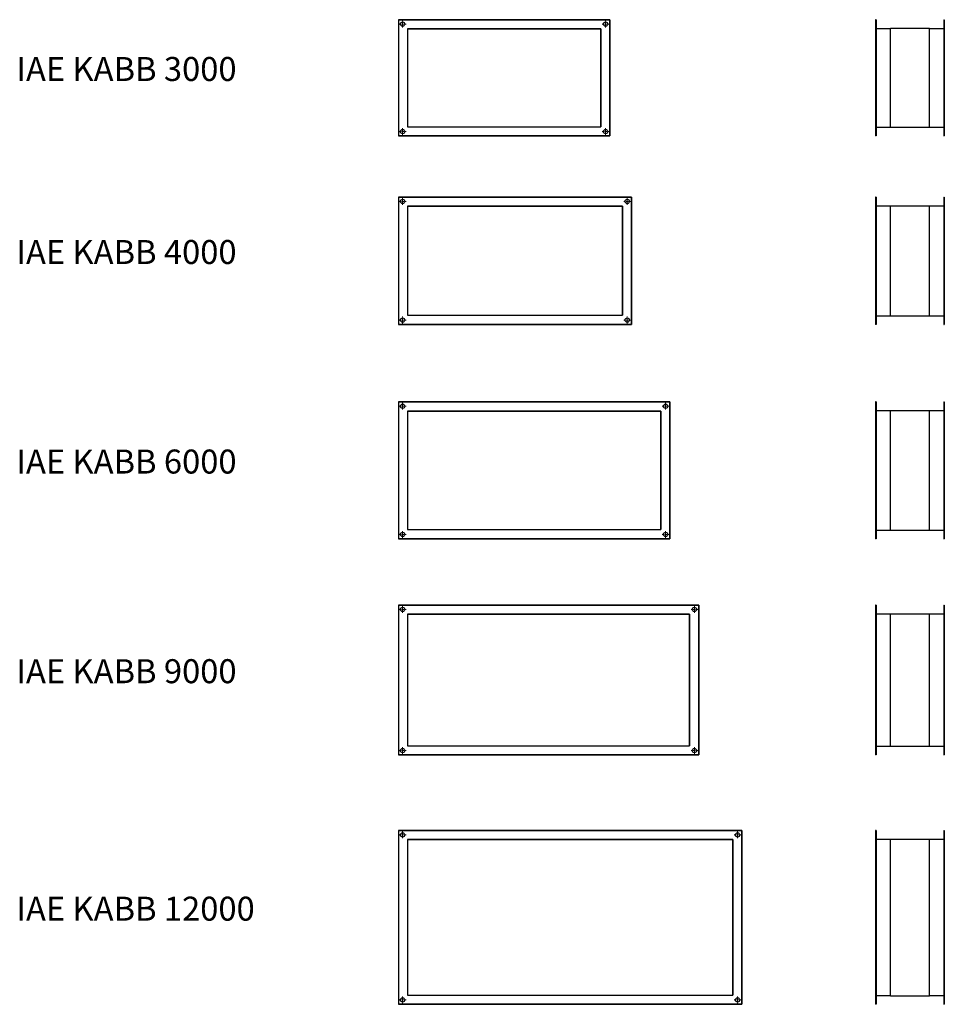
# Model space of a CAD drawing. Units: millimetres. Extents: x -612 to 1315, y 690 to 2741.
import ezdxf

# ---------------------------------------------------------------- set-up
doc = ezdxf.new("R2010")
doc.units = ezdxf.units.MM

# ---------------------------------------------------------------- blocks, each defined once
blk = doc.blocks.new('SW_CENTERMARKSYMBOL_0')
at = {"color": 0, "linetype": 'Continuous', "lineweight": 18}
for p, q in [((-5, 0), (-7, 0)), ((0, 0), (-2.5, 0)), ((0, 5), (0, 7)), ((0, 0), (0, 2.5)), ((0, 0), (0, -2.5)), ((0, 0), (2.5, 0)), ((5, 0), (7, 0)), ((0, -5), (0, -7))]:
    blk.add_line(p, q, dxfattribs=at)
blk = doc.blocks.new('SW_CENTERMARKSYMBOL_1')
at = {"color": 0, "linetype": 'Continuous', "lineweight": 18}
for p, q in [((-5, 0), (-7, 0)), ((0, 0), (-2.5, 0)), ((0, 5), (0, 7)), ((0, 0), (0, 2.5)), ((0, 0), (0, -2.5)), ((0, 0), (2.5, 0)), ((5, 0), (7, 0)), ((0, -5), (0, -7))]:
    blk.add_line(p, q, dxfattribs=at)
blk = doc.blocks.new('SW_CENTERMARKSYMBOL_2')
at = {"color": 0, "linetype": 'Continuous', "lineweight": 18}
for p, q in [((-5, 0), (-7, 0)), ((0, 0), (-2.5, 0)), ((0, 5), (0, 7)), ((0, 0), (0, 2.5)), ((0, 0), (0, -2.5)), ((0, 0), (2.5, 0)), ((5, 0), (7, 0)), ((0, -5), (0, -7))]:
    blk.add_line(p, q, dxfattribs=at)
blk = doc.blocks.new('SW_CENTERMARKSYMBOL_3')
at = {"color": 0, "linetype": 'Continuous', "lineweight": 18}
for p, q in [((-5, 0), (-7, 0)), ((0, 0), (-2.5, 0)), ((0, 5), (0, 7)), ((0, 0), (0, 2.5)), ((0, 0), (0, -2.5)), ((0, 0), (2.5, 0)), ((5, 0), (7, 0)), ((0, -5), (0, -7))]:
    blk.add_line(p, q, dxfattribs=at)
blk = doc.blocks.new('IAE KABB 3000 front')
at = {"color": 7, "linetype": 'Continuous'}
for p, q in [((177.4, 2741.3), (177.4, 2499.3)), ((177.4, 2741.3), (618.4, 2741.3)), ((618.4, 2741.3), (618.4, 2499.3)), ((196.4, 2722.3), (599.4, 2722.3)), ((196.4, 2722.3), (196.4, 2518.3)), ((599.4, 2722.3), (599.4, 2518.3)), ((196.4, 2518.3), (599.4, 2518.3)), ((618.4, 2499.3), (177.4, 2499.3))]:
    blk.add_line(p, q, dxfattribs=at)
at = {"color": 7, "linetype": 'Continuous', "lineweight": 25}
for p, q in [((177.4, 2741.3), (177.4, 2499.3)), ((618.4, 2741.3), (177.4, 2741.3)), ((618.4, 2499.3), (618.4, 2741.3)), ((599.4, 2722.3), (196.4, 2722.3)), ((196.4, 2722.3), (196.4, 2518.3)), ((599.4, 2518.3), (599.4, 2722.3)), ((196.4, 2518.3), (599.4, 2518.3)), ((177.4, 2499.3), (618.4, 2499.3))]:
    blk.add_line(p, q, dxfattribs=at)
for centre in [(186.4, 2732.3), (609.4, 2732.3), (186.4, 2508.3), (609.4, 2508.3)]:
    blk.add_circle(centre, 4.5, dxfattribs=at)
at = {"color": 7, "linetype": 'Continuous', "lineweight": 18}
for name, p in [('SW_CENTERMARKSYMBOL_0', (186.4, 2732.3)), ('SW_CENTERMARKSYMBOL_3', (609.4, 2732.3)), ('SW_CENTERMARKSYMBOL_1', (186.4, 2508.3)), ('SW_CENTERMARKSYMBOL_2', (609.4, 2508.3))]:
    blk.add_blockref(name, p, dxfattribs=at)
blk = doc.blocks.new('SW_CENTERMARKSYMBOL_4')
at = {"color": 0, "linetype": 'Continuous', "lineweight": 18}
for p, q in [((-5, 0), (-7, 0)), ((0, 0), (-2.5, 0)), ((0, 5), (0, 7)), ((0, 0), (0, 2.5)), ((0, 0), (0, -2.5)), ((0, 0), (2.5, 0)), ((5, 0), (7, 0)), ((0, -5), (0, -7))]:
    blk.add_line(p, q, dxfattribs=at)
blk = doc.blocks.new('SW_CENTERMARKSYMBOL_5')
at = {"color": 0, "linetype": 'Continuous', "lineweight": 18}
for p, q in [((-5, 0), (-7, 0)), ((0, 0), (-2.5, 0)), ((0, 5), (0, 7)), ((0, 0), (0, 2.5)), ((0, 0), (0, -2.5)), ((0, 0), (2.5, 0)), ((5, 0), (7, 0)), ((0, -5), (0, -7))]:
    blk.add_line(p, q, dxfattribs=at)
blk = doc.blocks.new('SW_CENTERMARKSYMBOL_6')
at = {"color": 0, "linetype": 'Continuous', "lineweight": 18}
for p, q in [((-5, 0), (-7, 0)), ((0, 0), (-2.5, 0)), ((0, 5), (0, 7)), ((0, 0), (0, 2.5)), ((0, 0), (0, -2.5)), ((0, 0), (2.5, 0)), ((5, 0), (7, 0)), ((0, -5), (0, -7))]:
    blk.add_line(p, q, dxfattribs=at)
blk = doc.blocks.new('SW_CENTERMARKSYMBOL_7')
at = {"color": 0, "linetype": 'Continuous', "lineweight": 18}
for p, q in [((-5, 0), (-7, 0)), ((0, 0), (-2.5, 0)), ((0, 5), (0, 7)), ((0, 0), (0, 2.5)), ((0, 0), (0, -2.5)), ((0, 0), (2.5, 0)), ((5, 0), (7, 0)), ((0, -5), (0, -7))]:
    blk.add_line(p, q, dxfattribs=at)
blk = doc.blocks.new('IAE KABB 4000 front')
at = {"color": 7, "linetype": 'Continuous'}
for p, q in [((177.4, 2371.6), (177.4, 2106.6)), ((177.4, 2371.6), (663.4, 2371.6)), ((663.4, 2371.6), (663.4, 2106.6)), ((196.4, 2352.6), (644.4, 2352.6)), ((196.4, 2352.6), (196.4, 2125.6)), ((644.4, 2352.6), (644.4, 2125.6)), ((196.4, 2125.6), (644.4, 2125.6)), ((663.4, 2106.6), (177.4, 2106.6))]:
    blk.add_line(p, q, dxfattribs=at)
at = {"color": 7, "linetype": 'Continuous', "lineweight": 25}
for p, q in [((177.4, 2371.6), (177.4, 2106.6)), ((663.4, 2371.6), (177.4, 2371.6)), ((663.4, 2106.6), (663.4, 2371.6)), ((644.4, 2352.6), (196.4, 2352.6)), ((196.4, 2352.6), (196.4, 2125.6)), ((644.4, 2125.6), (644.4, 2352.6)), ((196.4, 2125.6), (644.4, 2125.6)), ((177.4, 2106.6), (663.4, 2106.6))]:
    blk.add_line(p, q, dxfattribs=at)
for centre in [(186.4, 2362.6), (654.4, 2362.6), (186.4, 2115.6), (654.4, 2115.6)]:
    blk.add_circle(centre, 4.5, dxfattribs=at)
at = {"color": 7, "linetype": 'Continuous', "lineweight": 0}
for name, p in [('SW_CENTERMARKSYMBOL_4', (186.4, 2362.6)), ('SW_CENTERMARKSYMBOL_7', (654.4, 2362.6)), ('SW_CENTERMARKSYMBOL_5', (186.4, 2115.6)), ('SW_CENTERMARKSYMBOL_6', (654.4, 2115.6))]:
    blk.add_blockref(name, p, dxfattribs=at)
blk = doc.blocks.new('SW_CENTERMARKSYMBOL_8')
at = {"color": 0, "linetype": 'Continuous', "lineweight": 18}
for p, q in [((-5, 0), (-7, 0)), ((0, 0), (-2.5, 0)), ((0, 5), (0, 7)), ((0, 0), (0, 2.5)), ((0, 0), (0, -2.5)), ((0, 0), (2.5, 0)), ((5, 0), (7, 0)), ((0, -5), (0, -7))]:
    blk.add_line(p, q, dxfattribs=at)
blk = doc.blocks.new('SW_CENTERMARKSYMBOL_9')
at = {"color": 0, "linetype": 'Continuous', "lineweight": 18}
for p, q in [((-5, 0), (-7, 0)), ((0, 0), (-2.5, 0)), ((0, 5), (0, 7)), ((0, 0), (0, 2.5)), ((0, 0), (0, -2.5)), ((0, 0), (2.5, 0)), ((5, 0), (7, 0)), ((0, -5), (0, -7))]:
    blk.add_line(p, q, dxfattribs=at)
blk = doc.blocks.new('SW_CENTERMARKSYMBOL_10')
at = {"color": 0, "linetype": 'Continuous', "lineweight": 18}
for p, q in [((-5, 0), (-7, 0)), ((0, 0), (-2.5, 0)), ((0, 5), (0, 7)), ((0, 0), (0, 2.5)), ((0, 0), (0, -2.5)), ((0, 0), (2.5, 0)), ((5, 0), (7, 0)), ((0, -5), (0, -7))]:
    blk.add_line(p, q, dxfattribs=at)
blk = doc.blocks.new('SW_CENTERMARKSYMBOL_11')
at = {"color": 0, "linetype": 'Continuous', "lineweight": 18}
for p, q in [((-5, 0), (-7, 0)), ((0, 0), (-2.5, 0)), ((0, 5), (0, 7)), ((0, 0), (0, 2.5)), ((0, 0), (0, -2.5)), ((0, 0), (2.5, 0)), ((5, 0), (7, 0)), ((0, -5), (0, -7))]:
    blk.add_line(p, q, dxfattribs=at)
blk = doc.blocks.new('IAE KABB 6000 front')
at = {"color": 7, "linetype": 'Continuous'}
for p, q in [((177.4, 1944.9), (177.4, 1659.9)), ((177.4, 1944.9), (743.4, 1944.9)), ((743.4, 1944.9), (743.4, 1659.9)), ((196.4, 1925.9), (724.4, 1925.9)), ((196.4, 1925.9), (196.4, 1678.9)), ((724.4, 1925.9), (724.4, 1678.9)), ((196.4, 1678.9), (724.4, 1678.9)), ((743.4, 1659.9), (177.4, 1659.9))]:
    blk.add_line(p, q, dxfattribs=at)
at = {"color": 7, "linetype": 'Continuous', "lineweight": 25}
for p, q in [((177.4, 1944.9), (177.4, 1659.9)), ((743.4, 1944.9), (177.4, 1944.9)), ((743.4, 1659.9), (743.4, 1944.9)), ((724.4, 1925.9), (196.4, 1925.9)), ((196.4, 1925.9), (196.4, 1678.9)), ((724.4, 1678.9), (724.4, 1925.9)), ((196.4, 1678.9), (724.4, 1678.9)), ((177.4, 1659.9), (743.4, 1659.9))]:
    blk.add_line(p, q, dxfattribs=at)
for centre in [(186.4, 1935.9), (734.4, 1935.9), (186.4, 1668.9), (734.4, 1668.9)]:
    blk.add_circle(centre, 4.5, dxfattribs=at)
at = {"color": 7, "linetype": 'Continuous', "lineweight": 0}
for name, p in [('SW_CENTERMARKSYMBOL_8', (186.4, 1935.9)), ('SW_CENTERMARKSYMBOL_11', (734.4, 1935.9)), ('SW_CENTERMARKSYMBOL_9', (186.4, 1668.9)), ('SW_CENTERMARKSYMBOL_10', (734.4, 1668.9))]:
    blk.add_blockref(name, p, dxfattribs=at)
blk = doc.blocks.new('SW_CENTERMARKSYMBOL_12')
at = {"color": 0, "linetype": 'Continuous', "lineweight": 18}
for p, q in [((-5, 0), (-7, 0)), ((0, 0), (-2.5, 0)), ((0, 5), (0, 7)), ((0, 0), (0, 2.5)), ((0, 0), (0, -2.5)), ((0, 0), (2.5, 0)), ((5, 0), (7, 0)), ((0, -5), (0, -7))]:
    blk.add_line(p, q, dxfattribs=at)
blk = doc.blocks.new('SW_CENTERMARKSYMBOL_13')
at = {"color": 0, "linetype": 'Continuous', "lineweight": 18}
for p, q in [((-5, 0), (-7, 0)), ((0, 0), (-2.5, 0)), ((0, 5), (0, 7)), ((0, 0), (0, 2.5)), ((0, 0), (0, -2.5)), ((0, 0), (2.5, 0)), ((5, 0), (7, 0)), ((0, -5), (0, -7))]:
    blk.add_line(p, q, dxfattribs=at)
blk = doc.blocks.new('SW_CENTERMARKSYMBOL_14')
at = {"color": 0, "linetype": 'Continuous', "lineweight": 18}
for p, q in [((-5, 0), (-7, 0)), ((0, 0), (-2.5, 0)), ((0, 5), (0, 7)), ((0, 0), (0, 2.5)), ((0, 0), (0, -2.5)), ((0, 0), (2.5, 0)), ((5, 0), (7, 0)), ((0, -5), (0, -7))]:
    blk.add_line(p, q, dxfattribs=at)
blk = doc.blocks.new('SW_CENTERMARKSYMBOL_15')
at = {"color": 0, "linetype": 'Continuous', "lineweight": 18}
for p, q in [((-5, 0), (-7, 0)), ((0, 0), (-2.5, 0)), ((0, 5), (0, 7)), ((0, 0), (0, 2.5)), ((0, 0), (0, -2.5)), ((0, 0), (2.5, 0)), ((5, 0), (7, 0)), ((0, -5), (0, -7))]:
    blk.add_line(p, q, dxfattribs=at)
blk = doc.blocks.new('IAE KABB 9000 front')
at = {"color": 7, "linetype": 'Continuous'}
for p, q in [((177.4, 1521.6), (177.4, 1209.6)), ((177.4, 1521.6), (803.4, 1521.6)), ((803.4, 1521.6), (803.4, 1209.6)), ((196.4, 1502.6), (784.4, 1502.6)), ((196.4, 1502.6), (196.4, 1228.6)), ((784.4, 1502.6), (784.4, 1228.6)), ((196.4, 1228.6), (784.4, 1228.6)), ((803.4, 1209.6), (177.4, 1209.6))]:
    blk.add_line(p, q, dxfattribs=at)
at = {"color": 7, "linetype": 'Continuous', "lineweight": 25}
for p, q in [((177.4, 1521.6), (177.4, 1209.6)), ((803.4, 1521.6), (177.4, 1521.6)), ((803.4, 1209.6), (803.4, 1521.6)), ((784.4, 1502.6), (196.4, 1502.6)), ((196.4, 1502.6), (196.4, 1228.6)), ((784.4, 1228.6), (784.4, 1502.6)), ((196.4, 1228.6), (784.4, 1228.6)), ((177.4, 1209.6), (803.4, 1209.6))]:
    blk.add_line(p, q, dxfattribs=at)
for centre in [(186.4, 1512.6), (794.4, 1512.6), (186.4, 1218.6), (794.4, 1218.6)]:
    blk.add_circle(centre, 4.5, dxfattribs=at)
at = {"color": 7, "linetype": 'Continuous', "lineweight": 0}
for name, p in [('SW_CENTERMARKSYMBOL_12', (186.4, 1512.6)), ('SW_CENTERMARKSYMBOL_15', (794.4, 1512.6)), ('SW_CENTERMARKSYMBOL_13', (186.4, 1218.6)), ('SW_CENTERMARKSYMBOL_14', (794.4, 1218.6))]:
    blk.add_blockref(name, p, dxfattribs=at)
blk = doc.blocks.new('SW_CENTERMARKSYMBOL_16')
at = {"color": 0, "linetype": 'Continuous', "lineweight": 18}
for p, q in [((-5, 0), (-7, 0)), ((0, 0), (-2.5, 0)), ((0, 5), (0, 7)), ((0, 0), (0, 2.5)), ((0, 0), (0, -2.5)), ((0, 0), (2.5, 0)), ((5, 0), (7, 0)), ((0, -5), (0, -7))]:
    blk.add_line(p, q, dxfattribs=at)
blk = doc.blocks.new('SW_CENTERMARKSYMBOL_17')
at = {"color": 0, "linetype": 'Continuous', "lineweight": 18}
for p, q in [((-5, 0), (-7, 0)), ((0, 0), (-2.5, 0)), ((0, 5), (0, 7)), ((0, 0), (0, 2.5)), ((0, 0), (0, -2.5)), ((0, 0), (2.5, 0)), ((5, 0), (7, 0)), ((0, -5), (0, -7))]:
    blk.add_line(p, q, dxfattribs=at)
blk = doc.blocks.new('SW_CENTERMARKSYMBOL_18')
at = {"color": 0, "linetype": 'Continuous', "lineweight": 18}
for p, q in [((-5, 0), (-7, 0)), ((0, 0), (-2.5, 0)), ((0, 5), (0, 7)), ((0, 0), (0, 2.5)), ((0, 0), (0, -2.5)), ((0, 0), (2.5, 0)), ((5, 0), (7, 0)), ((0, -5), (0, -7))]:
    blk.add_line(p, q, dxfattribs=at)
blk = doc.blocks.new('SW_CENTERMARKSYMBOL_19')
at = {"color": 0, "linetype": 'Continuous', "lineweight": 18}
for p, q in [((-5, 0), (-7, 0)), ((0, 0), (-2.5, 0)), ((0, 5), (0, 7)), ((0, 0), (0, 2.5)), ((0, 0), (0, -2.5)), ((0, 0), (2.5, 0)), ((5, 0), (7, 0)), ((0, -5), (0, -7))]:
    blk.add_line(p, q, dxfattribs=at)
blk = doc.blocks.new('IAE KABB 12000 front')
at = {"color": 7, "linetype": 'Continuous'}
for p, q in [((177.4, 1051.9), (177.4, 689.9)), ((177.4, 1051.9), (893.4, 1051.9)), ((893.4, 1051.9), (893.4, 689.9)), ((196.4, 1032.9), (874.4, 1032.9)), ((196.4, 1032.9), (196.4, 708.9)), ((874.4, 1032.9), (874.4, 708.9)), ((196.4, 708.9), (874.4, 708.9)), ((893.4, 689.9), (177.4, 689.9))]:
    blk.add_line(p, q, dxfattribs=at)
at = {"color": 7, "linetype": 'Continuous', "lineweight": 25}
for p, q in [((177.4, 1051.9), (177.4, 689.9)), ((893.4, 1051.9), (177.4, 1051.9)), ((893.4, 689.9), (893.4, 1051.9)), ((874.4, 1032.9), (196.4, 1032.9)), ((196.4, 1032.9), (196.4, 708.9)), ((874.4, 708.9), (874.4, 1032.9)), ((196.4, 708.9), (874.4, 708.9)), ((177.4, 689.9), (893.4, 689.9))]:
    blk.add_line(p, q, dxfattribs=at)
for centre in [(186.4, 1042.9), (884.4, 1042.9), (186.4, 698.9), (884.4, 698.9)]:
    blk.add_circle(centre, 4.5, dxfattribs=at)
at = {"color": 7, "linetype": 'Continuous', "lineweight": 0}
for name, p in [('SW_CENTERMARKSYMBOL_16', (186.4, 1042.9)), ('SW_CENTERMARKSYMBOL_19', (884.4, 1042.9)), ('SW_CENTERMARKSYMBOL_17', (186.4, 698.9)), ('SW_CENTERMARKSYMBOL_18', (884.4, 698.9))]:
    blk.add_blockref(name, p, dxfattribs=at)
blk = doc.blocks.new('IAE KABB 3000 left')
at = {"color": 7, "linetype": 'Continuous', "lineweight": 25}
for p, q in [((1172.1, 2741.3), (1172.1, 2499.3)), ((1173.1, 2741.3), (1172.1, 2741.3)), ((1173.1, 2741.3), (1173.1, 2499.3)), ((1314.1, 2741.3), (1315.1, 2741.3)), ((1314.1, 2741.3), (1314.1, 2499.3)), ((1315.1, 2741.3), (1315.1, 2499.3)), ((1173.1, 2723.3), (1203.1, 2723.3)), ((1203.1, 2723.4), (1284.1, 2723.4)), ((1203.1, 2517.2), (1203.1, 2723.4)), ((1284.1, 2517.2), (1284.1, 2723.4)), ((1284.1, 2723.3), (1314.1, 2723.3)), ((1173.1, 2517.3), (1203.1, 2517.3)), ((1203.1, 2517.2), (1284.1, 2517.2)), ((1284.1, 2517.3), (1314.1, 2517.3)), ((1173.1, 2499.3), (1172.1, 2499.3)), ((1314.1, 2499.3), (1315.1, 2499.3))]:
    blk.add_line(p, q, dxfattribs=at)
blk = doc.blocks.new('IAE KABB 4000 left')
at = {"color": 7, "linetype": 'Continuous', "lineweight": 25}
for p, q in [((1172.1, 2371.6), (1172.1, 2106.6)), ((1173.1, 2371.6), (1172.1, 2371.6)), ((1173.1, 2371.6), (1173.1, 2106.6)), ((1314.1, 2371.6), (1315.1, 2371.6)), ((1314.1, 2371.6), (1314.1, 2106.6)), ((1315.1, 2371.6), (1315.1, 2106.6)), ((1173.1, 2353.6), (1203.1, 2353.6)), ((1203.1, 2124.5), (1203.1, 2353.7)), ((1203.1, 2353.7), (1284.1, 2353.7)), ((1284.1, 2124.5), (1284.1, 2353.7)), ((1284.1, 2353.6), (1314.1, 2353.6)), ((1173.1, 2124.6), (1203.1, 2124.6)), ((1203.1, 2124.5), (1284.1, 2124.5)), ((1284.1, 2124.6), (1314.1, 2124.6)), ((1173.1, 2106.6), (1172.1, 2106.6)), ((1314.1, 2106.6), (1315.1, 2106.6))]:
    blk.add_line(p, q, dxfattribs=at)
blk = doc.blocks.new('IAE KABB 6000 left')
at = {"color": 7, "linetype": 'Continuous', "lineweight": 25}
for p, q in [((1172.1, 1944.9), (1172.1, 1659.9)), ((1173.1, 1944.9), (1172.1, 1944.9)), ((1173.1, 1944.9), (1173.1, 1659.9)), ((1314.1, 1944.9), (1315.1, 1944.9)), ((1314.1, 1944.9), (1314.1, 1659.9)), ((1315.1, 1944.9), (1315.1, 1659.9)), ((1173.1, 1926.9), (1203.1, 1926.9)), ((1203.1, 1677.8), (1203.1, 1927)), ((1203.1, 1927), (1284.1, 1927)), ((1284.1, 1677.8), (1284.1, 1927)), ((1284.1, 1926.9), (1314.1, 1926.9)), ((1173.1, 1677.9), (1203.1, 1677.9)), ((1203.1, 1677.8), (1284.1, 1677.8)), ((1284.1, 1677.9), (1314.1, 1677.9)), ((1173.1, 1659.9), (1172.1, 1659.9)), ((1314.1, 1659.9), (1315.1, 1659.9))]:
    blk.add_line(p, q, dxfattribs=at)
blk = doc.blocks.new('IAE KABB 9000 left')
at = {"color": 7, "linetype": 'Continuous', "lineweight": 25}
for p, q in [((1172.1, 1521.6), (1172.1, 1209.6)), ((1173.1, 1521.6), (1172.1, 1521.6)), ((1173.1, 1521.6), (1173.1, 1209.6)), ((1314.1, 1521.6), (1315.1, 1521.6)), ((1314.1, 1521.6), (1314.1, 1209.6)), ((1315.1, 1521.6), (1315.1, 1209.6)), ((1173.1, 1503.6), (1203.1, 1503.6)), ((1203.1, 1227.5), (1203.1, 1503.7)), ((1203.1, 1503.7), (1284.1, 1503.7)), ((1284.1, 1227.5), (1284.1, 1503.7)), ((1284.1, 1503.6), (1314.1, 1503.6)), ((1173.1, 1227.6), (1203.1, 1227.6)), ((1203.1, 1227.5), (1284.1, 1227.5)), ((1284.1, 1227.6), (1314.1, 1227.6)), ((1173.1, 1209.6), (1172.1, 1209.6)), ((1314.1, 1209.6), (1315.1, 1209.6))]:
    blk.add_line(p, q, dxfattribs=at)
blk = doc.blocks.new('IAE KABB 12000 left')
at = {"color": 7, "linetype": 'Continuous', "lineweight": 25}
for p, q in [((1172.1, 1051.9), (1172.1, 689.9)), ((1173.1, 1051.9), (1172.1, 1051.9)), ((1173.1, 1051.9), (1173.1, 689.9)), ((1314.1, 1051.9), (1315.1, 1051.9)), ((1314.1, 1051.9), (1314.1, 689.9)), ((1315.1, 1051.9), (1315.1, 689.9)), ((1173.1, 1033.9), (1203.1, 1033.9)), ((1203.1, 707.8), (1203.1, 1034)), ((1203.1, 1034), (1284.1, 1034)), ((1284.1, 707.8), (1284.1, 1034)), ((1284.1, 1033.9), (1314.1, 1033.9)), ((1173.1, 707.9), (1203.1, 707.9)), ((1203.1, 707.8), (1284.1, 707.8)), ((1284.1, 707.9), (1314.1, 707.9)), ((1173.1, 689.9), (1172.1, 689.9)), ((1314.1, 689.9), (1315.1, 689.9))]:
    blk.add_line(p, q, dxfattribs=at)

msp = doc.modelspace()

# ---------------------------------------------------------------- block references
for name in ['IAE KABB 3000 front', 'IAE KABB 3000 left', 'IAE KABB 4000 front', 'IAE KABB 4000 left', 'IAE KABB 6000 front', 'IAE KABB 6000 left', 'IAE KABB 9000 front', 'IAE KABB 9000 left', 'IAE KABB 12000 front', 'IAE KABB 12000 left']:
    msp.add_blockref(name, (0, 0))

# ---------------------------------------------------------------- texts
at = {"char_height": 50, "width": 1228.189, "attachment_point": 1}
for s, insert in [('{\\fArial|b0|i0|c0|p0;IAE KABB 3000}', (-618.5, 2663.6)), ('{\\fArial|b0|i0|c0|p0;IAE KABB 4000}', (-618.5, 2282.3)), ('{\\fArial|b0|i0|c0|p0;IAE KABB 6000}', (-618.5, 1845.7)), ('{\\fArial|b0|i0|c0|p0;IAE KABB 9000}', (-618.5, 1408.9)), ('{\\fArial|b0|i0|c0|p0;IAE KABB 12000}', (-618.5, 914.1))]:
    msp.add_mtext(s, dxfattribs=dict(at, insert=insert))

doc.saveas('drawing.dxf')
